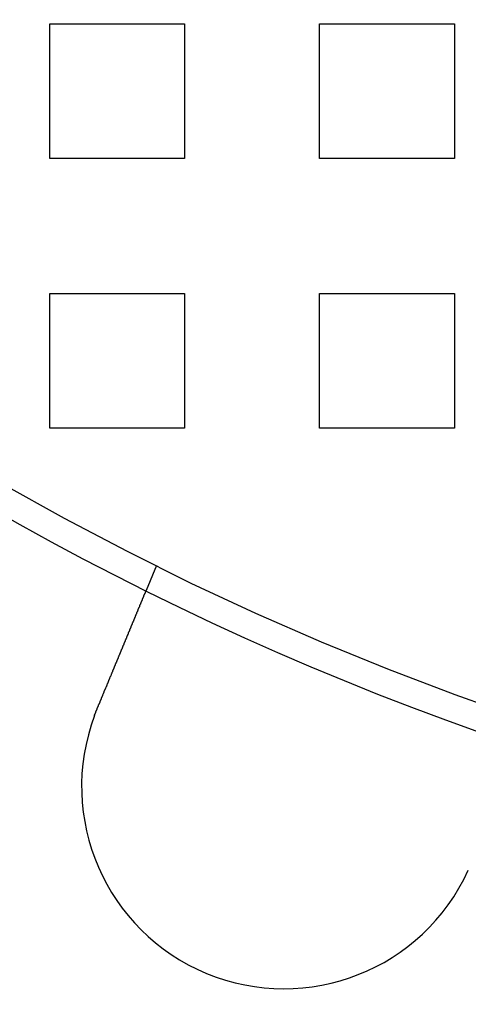
# Model space of a CAD drawing. Extents: x 0 to 1391, y -6 to 625.
# Drawn here: x 81 to 98, y 21 to 58 of the extents above; entities that cross this region are included whole.
import ezdxf

# ---------------------------------------------------------------- set-up
doc = ezdxf.new("R2010")
doc.units = 0
doc.header["$LTSCALE"] = 10
doc.linetypes.add('VERDECKT', pattern=[9.525, 6.35, -3.175])
doc.layers.get('0').update_dxf_attribs({"linetype": 'CONTINUOUS'})

# ---------------------------------------------------------------- blocks, each defined once
blk = doc.blocks.new('A$C2404665A')
at = {"color": 1, "linetype": 'VERDECKT'}
for p, q in [((7512.876, 2175.36), (7517.876, 2175.36)), ((7512.876, 2170.36), (7512.876, 2175.36)), ((7517.876, 2175.36), (7517.876, 2170.36)), ((7522.876, 2175.36), (7527.876, 2175.36)), ((7522.876, 2170.36), (7522.876, 2175.36)), ((7527.876, 2175.36), (7527.876, 2170.36)), ((7517.876, 2170.36), (7512.876, 2170.36)), ((7527.876, 2170.36), (7522.876, 2170.36)), ((7512.876, 2165.36), (7517.876, 2165.36)), ((7512.876, 2160.36), (7512.876, 2165.36)), ((7517.876, 2165.36), (7517.876, 2160.36)), ((7522.876, 2165.36), (7527.876, 2165.36)), ((7522.876, 2160.36), (7522.876, 2165.36)), ((7527.876, 2165.36), (7527.876, 2160.36)), ((7517.876, 2160.36), (7512.876, 2160.36)), ((7527.876, 2160.36), (7522.876, 2160.36)), ((7516.833, 2155.266), (7516.45, 2154.34))]:
    blk.add_line(p, q, dxfattribs=at)
at = {"color": 3}
for points in [[(7514.63, 2149.95, 0), (7514.63, 2149.96, 0), (7514.64, 2149.97, 0), (7514.64, 2149.98, 0), (7514.65, 2149.99, 0), (7514.65, 2150.01, 0), (7514.66, 2150.02, 0), (7514.66, 2150.03, 0), (7514.67, 2150.04, 0), (7514.67, 2150.05, 0), (7514.68, 2150.07, 0), (7514.68, 2150.08, 0), (7514.69, 2150.09, 0), (7514.69, 2150.1, 0), (7514.7, 2150.12, 0), (7514.71, 2150.13, 0), (7514.71, 2150.14, 0), (7514.72, 2150.15, 0), (7514.72, 2150.16, 0), (7514.73, 2150.18, 0), (7514.73, 2150.19, 0), (7514.74, 2150.2, 0), (7514.74, 2150.21, 0), (7514.75, 2150.23, 0), (7514.75, 2150.24, 0), (7514.76, 2150.25, 0), (7514.76, 2150.26, 0), (7514.77, 2150.27, 0), (7514.77, 2150.29, 0), (7514.78, 2150.3, 0), (7514.78, 2150.31, 0), (7514.79, 2150.32, 0), (7514.79, 2150.34, 0), (7514.8, 2150.35, 0), (7514.8, 2150.36, 0), (7514.81, 2150.37, 0), (7514.81, 2150.39, 0), (7514.82, 2150.4, 0), (7514.82, 2150.41, 0), (7514.83, 2150.42, 0), (7514.83, 2150.44, 0), (7514.84, 2150.45, 0), (7514.84, 2150.46, 0), (7514.85, 2150.47, 0), (7514.85, 2150.48, 0), (7514.86, 2150.5, 0), (7514.86, 2150.51, 0), (7514.87, 2150.52, 0), (7514.87, 2150.53, 0), (7514.88, 2150.55, 0), (7514.88, 2150.56, 0), (7514.89, 2150.57, 0), (7514.89, 2150.58, 0), (7514.9, 2150.6, 0), (7514.9, 2150.61, 0), (7514.91, 2150.62, 0), (7514.91, 2150.63, 0), (7514.92, 2150.65, 0), (7514.92, 2150.66, 0), (7514.93, 2150.67, 0), (7514.93, 2150.68, 0), (7514.94, 2150.69, 0), (7514.94, 2150.71, 0), (7514.95, 2150.72, 0), (7514.96, 2150.73, 0), (7514.96, 2150.74, 0), (7514.97, 2150.76, 0), (7514.97, 2150.77, 0), (7514.98, 2150.78, 0), (7514.98, 2150.79, 0), (7514.99, 2150.8, 0), (7514.99, 2150.82, 0), (7515, 2150.83, 0), (7515, 2150.84, 0), (7515.01, 2150.85, 0), (7515.01, 2150.86, 0), (7515.02, 2150.88, 0), (7515.02, 2150.89, 0), (7515.03, 2150.9, 0), (7515.03, 2150.91, 0), (7515.04, 2150.92, 0), (7515.04, 2150.94, 0), (7515.05, 2150.95, 0), (7515.05, 2150.96, 0), (7515.06, 2150.97, 0), (7515.06, 2150.98, 0), (7515.07, 2151, 0), (7515.07, 2151.01, 0), (7515.07, 2151.02, 0), (7515.08, 2151.03, 0), (7515.08, 2151.04, 0), (7515.09, 2151.06, 0), (7515.09, 2151.07, 0), (7515.1, 2151.08, 0), (7515.1, 2151.09, 0), (7515.11, 2151.1, 0), (7515.11, 2151.11, 0), (7515.12, 2151.13, 0), (7515.12, 2151.14, 0), (7515.13, 2151.15, 0), (7515.13, 2151.16, 0), (7515.14, 2151.17, 0), (7515.14, 2151.18, 0), (7515.15, 2151.2, 0), (7515.15, 2151.21, 0), (7515.16, 2151.22, 0), (7515.16, 2151.23, 0), (7515.17, 2151.24, 0), (7515.17, 2151.25, 0), (7515.18, 2151.26, 0), (7515.18, 2151.27, 0), (7515.19, 2151.29, 0), (7515.19, 2151.3, 0), (7515.19, 2151.31, 0), (7515.2, 2151.32, 0), (7515.2, 2151.33, 0), (7515.21, 2151.34, 0), (7515.21, 2151.35, 0), (7515.22, 2151.36, 0), (7515.22, 2151.38, 0), (7515.23, 2151.39, 0), (7515.23, 2151.4, 0), (7515.24, 2151.41, 0), (7515.24, 2151.42, 0), (7515.24, 2151.43, 0), (7515.25, 2151.44, 0), (7515.25, 2151.45, 0), (7515.26, 2151.46, 0), (7515.26, 2151.47, 0), (7515.27, 2151.48, 0), (7515.27, 2151.49, 0), (7515.28, 2151.5, 0), (7515.28, 2151.52, 0), (7515.28, 2151.53, 0), (7515.29, 2151.54, 0), (7515.29, 2151.55, 0), (7515.3, 2151.56, 0), (7515.3, 2151.57, 0), (7515.31, 2151.58, 0), (7515.31, 2151.59, 0), (7515.32, 2151.6, 0), (7515.32, 2151.61, 0), (7515.32, 2151.62, 0), (7515.33, 2151.63, 0), (7515.33, 2151.64, 0), (7515.34, 2151.65, 0), (7515.34, 2151.67, 0), (7515.35, 2151.68, 0), (7515.35, 2151.69, 0), (7515.36, 2151.7, 0), (7515.36, 2151.71, 0), (7515.36, 2151.72, 0), (7515.37, 2151.73, 0), (7515.37, 2151.74, 0), (7515.38, 2151.75, 0), (7515.38, 2151.76, 0), (7515.39, 2151.77, 0), (7515.39, 2151.79, 0), (7515.4, 2151.8, 0), (7515.4, 2151.81, 0), (7515.41, 2151.82, 0), (7515.41, 2151.83, 0), (7515.41, 2151.84, 0), (7515.42, 2151.85, 0), (7515.42, 2151.86, 0), (7515.43, 2151.87, 0), (7515.43, 2151.88, 0), (7515.44, 2151.89, 0), (7515.44, 2151.9, 0), (7515.45, 2151.92, 0), (7515.45, 2151.93, 0), (7515.45, 2151.94, 0), (7515.46, 2151.95, 0), (7515.46, 2151.96, 0), (7515.47, 2151.97, 0), (7515.47, 2151.98, 0), (7515.48, 2151.99, 0), (7515.48, 2152, 0), (7515.49, 2152.01, 0), (7515.49, 2152.02, 0), (7515.5, 2152.03, 0), (7515.5, 2152.05, 0), (7515.5, 2152.06, 0), (7515.51, 2152.07, 0), (7515.51, 2152.08, 0), (7515.52, 2152.09, 0), (7515.52, 2152.1, 0), (7515.53, 2152.11, 0), (7515.53, 2152.12, 0), (7515.54, 2152.13, 0), (7515.54, 2152.14, 0), (7515.54, 2152.15, 0), (7515.55, 2152.16, 0), (7515.55, 2152.17, 0), (7515.56, 2152.18, 0), (7515.56, 2152.19, 0), (7515.57, 2152.21, 0), (7515.57, 2152.22, 0), (7515.57, 2152.23, 0), (7515.58, 2152.24, 0), (7515.58, 2152.25, 0), (7515.59, 2152.26, 0), (7515.59, 2152.27, 0), (7515.6, 2152.28, 0), (7515.6, 2152.29, 0), (7515.6, 2152.3, 0), (7515.61, 2152.31, 0), (7515.61, 2152.32, 0), (7515.62, 2152.33, 0), (7515.62, 2152.34, 0), (7515.63, 2152.35, 0), (7515.63, 2152.36, 0), (7515.63, 2152.37, 0), (7515.64, 2152.38, 0), (7515.64, 2152.39, 0), (7515.65, 2152.4, 0), (7515.65, 2152.41, 0), (7515.66, 2152.42, 0), (7515.66, 2152.43, 0), (7515.66, 2152.44, 0), (7515.67, 2152.45, 0), (7515.67, 2152.46, 0), (7515.68, 2152.47, 0), (7515.68, 2152.48, 0), (7515.69, 2152.49, 0), (7515.69, 2152.5, 0), (7515.69, 2152.51, 0), (7515.7, 2152.52, 0), (7515.7, 2152.53, 0), (7515.71, 2152.54, 0), (7515.71, 2152.55, 0), (7515.71, 2152.56, 0), (7515.72, 2152.57, 0), (7515.72, 2152.58, 0), (7515.73, 2152.59, 0), (7515.73, 2152.6, 0), (7515.73, 2152.61, 0), (7515.74, 2152.62, 0), (7515.74, 2152.63, 0), (7515.75, 2152.64, 0), (7515.75, 2152.65, 0), (7515.75, 2152.66, 0), (7515.76, 2152.67, 0), (7515.76, 2152.68, 0), (7515.77, 2152.69, 0), (7515.77, 2152.7, 0), (7515.77, 2152.71, 0), (7515.78, 2152.72, 0), (7515.78, 2152.72, 0), (7515.78, 2152.73, 0), (7515.79, 2152.74, 0), (7515.79, 2152.75, 0), (7515.8, 2152.76, 0), (7515.8, 2152.77, 0), (7515.8, 2152.78, 0), (7515.81, 2152.79, 0), (7515.81, 2152.8, 0), (7515.81, 2152.81, 0), (7515.82, 2152.82, 0), (7515.82, 2152.82, 0), (7515.83, 2152.83, 0), (7515.83, 2152.84, 0), (7515.83, 2152.85, 0), (7515.84, 2152.86, 0), (7515.84, 2152.87, 0), (7515.84, 2152.88, 0), (7515.85, 2152.89, 0), (7515.85, 2152.89, 0), (7515.85, 2152.9, 0), (7515.86, 2152.91, 0), (7515.86, 2152.92, 0), (7515.87, 2152.93, 0), (7515.87, 2152.94, 0), (7515.87, 2152.95, 0), (7515.88, 2152.95, 0), (7515.88, 2152.96, 0), (7515.88, 2152.97, 0), (7515.89, 2152.98, 0), (7515.89, 2152.99, 0), (7515.89, 2152.99, 0), (7515.9, 2153, 0), (7515.9, 2153.01, 0), (7515.9, 2153.02, 0), (7515.91, 2153.03, 0), (7515.91, 2153.04, 0), (7515.91, 2153.04, 0), (7515.92, 2153.05, 0), (7515.92, 2153.06, 0), (7515.92, 2153.07, 0), (7515.93, 2153.08, 0), (7515.93, 2153.08, 0), (7515.93, 2153.09, 0), (7515.94, 2153.1, 0), (7515.94, 2153.11, 0), (7515.94, 2153.12, 0), (7515.95, 2153.12, 0), (7515.95, 2153.13, 0), (7515.95, 2153.14, 0), (7515.96, 2153.15, 0), (7515.96, 2153.16, 0), (7515.96, 2153.16, 0), (7515.97, 2153.17, 0), (7515.97, 2153.18, 0), (7515.97, 2153.19, 0), (7515.98, 2153.2, 0), (7515.98, 2153.2, 0), (7515.98, 2153.21, 0), (7515.99, 2153.22, 0), (7515.99, 2153.23, 0), (7515.99, 2153.24, 0), (7516, 2153.24, 0), (7516, 2153.25, 0), (7516, 2153.26, 0), (7516.01, 2153.27, 0), (7516.01, 2153.28, 0), (7516.01, 2153.28, 0), (7516.02, 2153.29, 0), (7516.02, 2153.3, 0), (7516.02, 2153.31, 0), (7516.03, 2153.31, 0), (7516.03, 2153.32, 0), (7516.03, 2153.33, 0), (7516.03, 2153.34, 0), (7516.04, 2153.35, 0), (7516.04, 2153.35, 0), (7516.04, 2153.36, 0), (7516.05, 2153.37, 0), (7516.05, 2153.38, 0), (7516.05, 2153.38, 0), (7516.06, 2153.39, 0), (7516.06, 2153.4, 0), (7516.06, 2153.41, 0), (7516.07, 2153.41, 0), (7516.07, 2153.42, 0), (7516.07, 2153.43, 0), (7516.08, 2153.44, 0), (7516.08, 2153.44, 0), (7516.08, 2153.45, 0), (7516.08, 2153.46, 0), (7516.09, 2153.47, 0), (7516.09, 2153.47, 0), (7516.09, 2153.48, 0), (7516.1, 2153.49, 0), (7516.1, 2153.5, 0), (7516.1, 2153.5, 0), (7516.11, 2153.51, 0), (7516.11, 2153.52, 0), (7516.11, 2153.52, 0), (7516.11, 2153.53, 0), (7516.12, 2153.54, 0), (7516.12, 2153.55, 0), (7516.12, 2153.55, 0), (7516.13, 2153.56, 0), (7516.13, 2153.57, 0), (7516.13, 2153.57, 0), (7516.14, 2153.58, 0), (7516.14, 2153.59, 0), (7516.14, 2153.59, 0), (7516.14, 2153.6, 0), (7516.15, 2153.61, 0), (7516.15, 2153.61, 0), (7516.15, 2153.62, 0), (7516.15, 2153.63, 0), (7516.16, 2153.63, 0), (7516.16, 2153.64, 0), (7516.16, 2153.65, 0), (7516.17, 2153.65, 0), (7516.17, 2153.66, 0), (7516.17, 2153.67, 0), (7516.17, 2153.67, 0), (7516.18, 2153.68, 0), (7516.18, 2153.69, 0), (7516.18, 2153.69, 0), (7516.18, 2153.7, 0), (7516.19, 2153.71, 0), (7516.19, 2153.71, 0), (7516.19, 2153.72, 0), (7516.19, 2153.72, 0), (7516.2, 2153.73, 0), (7516.2, 2153.74, 0), (7516.2, 2153.74, 0), (7516.21, 2153.75, 0), (7516.21, 2153.75, 0), (7516.21, 2153.76, 0), (7516.21, 2153.77, 0), (7516.21, 2153.77, 0), (7516.22, 2153.78, 0), (7516.22, 2153.78, 0), (7516.22, 2153.79, 0), (7516.22, 2153.8, 0), (7516.23, 2153.8, 0), (7516.23, 2153.81, 0), (7516.23, 2153.81, 0), (7516.23, 2153.82, 0), (7516.24, 2153.82, 0), (7516.24, 2153.83, 0), (7516.24, 2153.84, 0), (7516.24, 2153.84, 0), (7516.25, 2153.85, 0), (7516.25, 2153.85, 0), (7516.25, 2153.86, 0), (7516.25, 2153.86, 0), (7516.25, 2153.87, 0), (7516.26, 2153.87, 0), (7516.26, 2153.88, 0), (7516.26, 2153.88, 0), (7516.26, 2153.89, 0), (7516.27, 2153.89, 0), (7516.27, 2153.9, 0), (7516.27, 2153.9, 0), (7516.27, 2153.91, 0), (7516.27, 2153.91, 0), (7516.28, 2153.92, 0), (7516.28, 2153.92, 0), (7516.28, 2153.93, 0), (7516.28, 2153.93, 0), (7516.28, 2153.94, 0), (7516.29, 2153.94, 0), (7516.29, 2153.95, 0), (7516.29, 2153.95, 0), (7516.29, 2153.96, 0), (7516.29, 2153.96, 0), (7516.3, 2153.97, 0), (7516.3, 2153.97, 0), (7516.3, 2153.98, 0), (7516.3, 2153.98, 0), (7516.3, 2153.99, 0), (7516.31, 2153.99, 0), (7516.31, 2153.99, 0), (7516.31, 2154, 0), (7516.31, 2154, 0), (7516.31, 2154.01, 0), (7516.31, 2154.01, 0), (7516.32, 2154.02, 0), (7516.32, 2154.02, 0), (7516.32, 2154.02, 0), (7516.32, 2154.03, 0), (7516.32, 2154.03, 0), (7516.32, 2154.04, 0), (7516.33, 2154.04, 0), (7516.33, 2154.05, 0), (7516.33, 2154.05, 0), (7516.33, 2154.05, 0), (7516.33, 2154.06, 0), (7516.33, 2154.06, 0), (7516.34, 2154.07, 0), (7516.34, 2154.07, 0), (7516.34, 2154.07, 0), (7516.34, 2154.08, 0), (7516.34, 2154.08, 0), (7516.34, 2154.09, 0), (7516.35, 2154.09, 0), (7516.35, 2154.09, 0), (7516.35, 2154.1, 0), (7516.35, 2154.1, 0), (7516.35, 2154.11, 0), (7516.35, 2154.11, 0), (7516.36, 2154.11, 0), (7516.36, 2154.12, 0), (7516.36, 2154.12, 0), (7516.36, 2154.12, 0), (7516.36, 2154.13, 0), (7516.36, 2154.13, 0), (7516.37, 2154.14, 0), (7516.37, 2154.14, 0), (7516.37, 2154.14, 0), (7516.37, 2154.15, 0), (7516.37, 2154.15, 0), (7516.37, 2154.15, 0), (7516.37, 2154.16, 0), (7516.38, 2154.16, 0), (7516.38, 2154.16, 0), (7516.38, 2154.17, 0), (7516.38, 2154.17, 0), (7516.38, 2154.17, 0), (7516.38, 2154.18, 0), (7516.38, 2154.18, 0), (7516.39, 2154.18, 0), (7516.39, 2154.19, 0), (7516.39, 2154.19, 0), (7516.39, 2154.19, 0), (7516.39, 2154.2, 0), (7516.39, 2154.2, 0), (7516.39, 2154.2, 0), (7516.39, 2154.21, 0), (7516.4, 2154.21, 0), (7516.4, 2154.21, 0), (7516.4, 2154.21, 0), (7516.4, 2154.22, 0), (7516.4, 2154.22, 0), (7516.4, 2154.22, 0), (7516.4, 2154.23, 0), (7516.4, 2154.23, 0), (7516.4, 2154.23, 0), (7516.41, 2154.23, 0), (7516.41, 2154.24, 0), (7516.41, 2154.24, 0), (7516.41, 2154.24, 0), (7516.41, 2154.24, 0), (7516.41, 2154.25, 0), (7516.41, 2154.25, 0), (7516.41, 2154.25, 0), (7516.41, 2154.25, 0), (7516.42, 2154.26, 0), (7516.42, 2154.26, 0), (7516.42, 2154.26, 0), (7516.42, 2154.26, 0), (7516.42, 2154.27, 0), (7516.42, 2154.27, 0), (7516.42, 2154.27, 0), (7516.42, 2154.27, 0), (7516.42, 2154.27, 0), (7516.42, 2154.28, 0), (7516.42, 2154.28, 0), (7516.43, 2154.28, 0), (7516.43, 2154.28, 0), (7516.43, 2154.28, 0), (7516.43, 2154.29, 0), (7516.43, 2154.29, 0), (7516.43, 2154.29, 0), (7516.43, 2154.29, 0), (7516.43, 2154.29, 0), (7516.43, 2154.3, 0), (7516.43, 2154.3, 0), (7516.43, 2154.3, 0), (7516.43, 2154.3, 0), (7516.43, 2154.3, 0), (7516.43, 2154.3, 0), (7516.44, 2154.3, 0), (7516.44, 2154.31, 0), (7516.44, 2154.31, 0), (7516.44, 2154.31, 0), (7516.44, 2154.31, 0), (7516.44, 2154.31, 0), (7516.44, 2154.31, 0), (7516.44, 2154.31, 0), (7516.44, 2154.32, 0), (7516.44, 2154.32, 0), (7516.44, 2154.32, 0), (7516.44, 2154.32, 0), (7516.44, 2154.32, 0), (7516.44, 2154.32, 0), (7516.44, 2154.32, 0), (7516.44, 2154.32, 0), (7516.44, 2154.32, 0), (7516.44, 2154.33, 0), (7516.44, 2154.33, 0), (7516.44, 2154.33, 0), (7516.45, 2154.33, 0), (7516.45, 2154.33, 0), (7516.45, 2154.33, 0), (7516.45, 2154.33, 0), (7516.45, 2154.33, 0), (7516.45, 2154.33, 0), (7516.45, 2154.33, 0), (7516.45, 2154.33, 0), (7516.45, 2154.33, 0), (7516.45, 2154.33, 0), (7516.45, 2154.34, 0), (7516.45, 2154.34, 0), (7516.45, 2154.34, 0), (7516.45, 2154.34, 0), (7516.45, 2154.34, 0), (7516.45, 2154.34, 0), (7516.45, 2154.34, 0), (7516.45, 2154.34, 0), (7516.45, 2154.34, 0), (7516.45, 2154.34, 0), (7516.45, 2154.34, 0), (7516.45, 2154.34, 0), (7516.45, 2154.34, 0), (7516.45, 2154.34, 0), (7516.45, 2154.34, 0), (7516.45, 2154.34, 0), (7516.45, 2154.34, 0), (7516.45, 2154.34, 0)], [(7514.54, 2149.71, 0), (7514.54, 2149.71, 0), (7514.54, 2149.71, 0), (7514.54, 2149.71, 0), (7514.54, 2149.72, 0), (7514.54, 2149.72, 0), (7514.54, 2149.72, 0), (7514.54, 2149.72, 0), (7514.54, 2149.72, 0), (7514.54, 2149.73, 0), (7514.54, 2149.73, 0), (7514.54, 2149.73, 0), (7514.54, 2149.73, 0), (7514.55, 2149.73, 0), (7514.55, 2149.73, 0), (7514.55, 2149.74, 0), (7514.55, 2149.74, 0), (7514.55, 2149.74, 0), (7514.55, 2149.74, 0), (7514.55, 2149.74, 0), (7514.55, 2149.75, 0), (7514.55, 2149.75, 0), (7514.55, 2149.75, 0), (7514.55, 2149.75, 0), (7514.55, 2149.75, 0), (7514.55, 2149.76, 0), (7514.55, 2149.76, 0), (7514.56, 2149.76, 0), (7514.56, 2149.76, 0), (7514.56, 2149.76, 0), (7514.56, 2149.76, 0), (7514.56, 2149.77, 0), (7514.56, 2149.77, 0), (7514.56, 2149.77, 0), (7514.56, 2149.77, 0), (7514.56, 2149.77, 0), (7514.56, 2149.78, 0), (7514.56, 2149.78, 0), (7514.56, 2149.78, 0), (7514.56, 2149.78, 0), (7514.56, 2149.78, 0), (7514.57, 2149.79, 0), (7514.57, 2149.79, 0), (7514.57, 2149.79, 0), (7514.57, 2149.79, 0), (7514.57, 2149.79, 0), (7514.57, 2149.79, 0), (7514.57, 2149.8, 0), (7514.57, 2149.8, 0), (7514.57, 2149.8, 0), (7514.57, 2149.8, 0), (7514.57, 2149.8, 0), (7514.57, 2149.81, 0), (7514.57, 2149.81, 0), (7514.57, 2149.81, 0), (7514.58, 2149.81, 0), (7514.58, 2149.81, 0), (7514.58, 2149.82, 0), (7514.58, 2149.82, 0), (7514.58, 2149.82, 0), (7514.58, 2149.82, 0), (7514.58, 2149.82, 0), (7514.58, 2149.82, 0), (7514.58, 2149.83, 0), (7514.58, 2149.83, 0), (7514.58, 2149.83, 0), (7514.58, 2149.83, 0), (7514.58, 2149.83, 0), (7514.59, 2149.84, 0), (7514.59, 2149.84, 0), (7514.59, 2149.84, 0), (7514.59, 2149.84, 0), (7514.59, 2149.84, 0), (7514.59, 2149.85, 0), (7514.59, 2149.85, 0), (7514.59, 2149.85, 0), (7514.59, 2149.85, 0), (7514.59, 2149.85, 0), (7514.59, 2149.85, 0), (7514.59, 2149.86, 0), (7514.59, 2149.86, 0), (7514.59, 2149.86, 0), (7514.6, 2149.86, 0), (7514.6, 2149.86, 0), (7514.6, 2149.87, 0), (7514.6, 2149.87, 0), (7514.6, 2149.87, 0), (7514.6, 2149.87, 0), (7514.6, 2149.87, 0), (7514.6, 2149.88, 0), (7514.6, 2149.88, 0), (7514.6, 2149.88, 0), (7514.6, 2149.88, 0), (7514.6, 2149.88, 0), (7514.6, 2149.88, 0), (7514.61, 2149.89, 0), (7514.61, 2149.89, 0), (7514.61, 2149.89, 0), (7514.61, 2149.89, 0), (7514.61, 2149.89, 0), (7514.61, 2149.9, 0), (7514.61, 2149.9, 0), (7514.61, 2149.9, 0), (7514.61, 2149.9, 0), (7514.61, 2149.9, 0), (7514.61, 2149.9, 0), (7514.61, 2149.91, 0), (7514.61, 2149.91, 0), (7514.62, 2149.91, 0), (7514.62, 2149.91, 0), (7514.62, 2149.91, 0), (7514.62, 2149.92, 0), (7514.62, 2149.92, 0), (7514.62, 2149.92, 0), (7514.62, 2149.92, 0), (7514.62, 2149.92, 0), (7514.62, 2149.93, 0), (7514.62, 2149.93, 0), (7514.62, 2149.93, 0), (7514.62, 2149.93, 0), (7514.62, 2149.93, 0), (7514.63, 2149.93, 0), (7514.63, 2149.94, 0), (7514.63, 2149.94, 0), (7514.63, 2149.94, 0), (7514.63, 2149.94, 0), (7514.63, 2149.94, 0), (7514.63, 2149.95, 0)]]:
    blk.add_polyline3d(points, dxfattribs=at)
at = {"color": 3, "linetype": 'CONTINUOUS'}
blk.add_circle((7565.376, 2252.86), 110, dxfattribs=at)
at = {"color": 1, "linetype": 'VERDECKT'}
blk.add_circle((7565.376, 2252.86), 109, dxfattribs=at)
at = {"color": 3, "linetype": 'CONTINUOUS'}
for centre, radius, start, end in [((7565.376, 2252.86), 135, 11.32046, 348.67954), ((7565.376, 2252.86), 130, 13.61684, 346.38316), ((7521.559, 2147.076), 7.5, 159.4519, 335.5481)]:
    blk.add_arc(centre, radius, start, end, dxfattribs=at)

msp = doc.modelspace()

# ---------------------------------------------------------------- block references
msp.add_blockref('A$C2404665A', (-7430.376, -2117.911))

doc.saveas('drawing.dxf')
